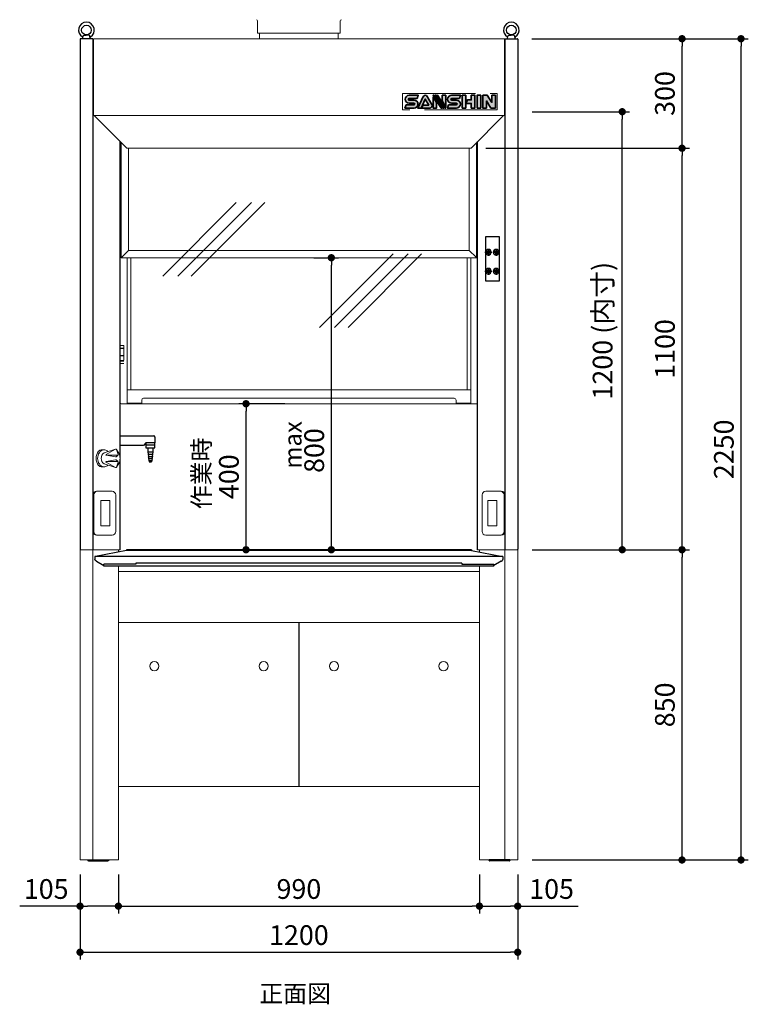
# Model space of a CAD drawing. Units: millimetres. Extents: x 7584 to 11641, y 1684 to 6289.
# Drawn here: x 7584 to 9582, y 1684 to 4381 of the extents above; entities that cross this region are included whole.
import ezdxf

# ---------------------------------------------------------------- set-up
doc = ezdxf.new("R2010")
doc.units = ezdxf.units.MM
doc.header["$LTSCALE"] = 20
for name, pattern in [('AM_ISO02W050', [7.5, 6, -1.5]), ('DASHED', [0.75, 0.5, -0.25]), ('PHANTOM', [2.5, 1.25, -0.25, 0.25, -0.25, 0.25, -0.25])]:
    doc.linetypes.add(name, pattern=pattern)
for name, color, linetype in [('1', 7, 'Continuous'), ('2', 7, 'Continuous'), ('3', 150, 'Continuous'), ('吊環', 227, 'Continuous'), ('画層4', 4, 'Continuous'), ('画層5', 6, 'Continuous')]:
    doc.layers.add(name, color=color, linetype=linetype)
for name, color, linetype, lineweight in [('AM_3N', 6, 'AM_ISO02W050', 25), ('dimension', 9, 'Continuous', 9), ('frame', 7, 'Continuous', 35), ('MAGE-150', 150, 'Continuous', 15), ('text', 7, 'Continuous', 15), ('WTF7003W-continuous', 7, 'Continuous', 15), ('グループ2-continuous', 3, 'Continuous', 15), ('グループ3-continuous', 6, 'Continuous', 15), ('ケンドン板-continuous', 7, 'Continuous', 15), ('シャッター枠-側面', 4, 'Continuous', 15), ('デカール（SANSHIN）-continuous', 7, 'Continuous', 15), ('デカール（SANSHIN）-divide', 40, 'PHANTOM', 9), ('フランジ-continuous', 7, 'Continuous', 15), ('上台-前側ガラス枠-下側', 4, 'Continuous', 15), ('上台-前側ガラス枠-側面外', 193, 'Continuous', 15), ('上台-前面-continuous', 7, 'Continuous', 15), ('取手-continuous', 7, 'Continuous', 15)]:
    doc.layers.add(name, color=color, linetype=linetype, lineweight=lineweight)
doc.dimstyles.new('Standard$0', dxfattribs={"dimscale": 5, "dimtxt": 2.7, "dimasz": 2, "dimexe": 1, "dimexo": 2, "dimgap": 1, "dimtad": 1, "dimdec": 4, "dimdsep": 46, "dimtxsty": 'Standard', "dimblk": 'DOT', "dimcen": 0, "dimazin": 2, "dimtm": 1e-09, "dimtfac": 1, "dimtdec": 4, "dimtmove": 0, "dimatfit": 1, "dimldrblk": 'OPEN30', "dimfxl": 1, "dimtolj": 1, "dimarcsym": 0})

# ---------------------------------------------------------------- blocks, each defined once
blk = doc.blocks.new('A$C5B7E4D6E')
at = {"layer": '3', "color": 130, "ltscale": 8}
for p, q in [((20.3, 336.1), (20.3, 355.2)), ((42, 336.1), (42, 355.2)), ((10.8, 345.7), (29.9, 345.7)), ((32.5, 345.7), (51.5, 345.7)), ((20.3, 284.1), (20.3, 303.2)), ((42, 284.1), (42, 303.2)), ((10.8, 293.7), (29.9, 293.7)), ((32.5, 293.7), (51.5, 293.7))]:
    blk.add_line(p, q, dxfattribs=at)
blk.add_lwpolyline([(12.1, 372.3), (51.1, 372.3), (51.1, 251.7), (12.1, 251.7)], close=True, dxfattribs=at)
for centre, radius in [((20.3, 345.7), 7.79), ((42, 345.7), 7.79), ((20.3, 345.7), 4.24), ((42, 345.7), 4.24), ((20.3, 293.7), 7.79), ((20.3, 293.7), 4.24), ((42, 293.7), 7.79), ((42, 293.7), 4.24)]:
    blk.add_circle(centre, radius, dxfattribs=at)
blk = doc.blocks.new('_Dot')
at = {"color": 0, "linetype": 'ByBlock', "lineweight": -2}
blk.add_line((-0.5, 0), (-1, 0), dxfattribs=at)
at = {"color": 0, "linetype": 'ByBlock', "const_width": 0.5}
blk.add_lwpolyline([(-0.25, 0, 1), (0.25, 0, 1)], format="xyb", close=True, dxfattribs=at)
blk = doc.blocks.new('*D253')
at = {"layer": 'Defpoints', "color": 0, "transparency": 16777216}
for p in [(7854.9, 2079.2), (8844.9, 2079.2), (8844.9, 1952.7)]:
    blk.add_point(p, dxfattribs=at)
at = {"layer": 'dimension', "color": 0, "lineweight": -2, "transparency": 16777216}
for p, q in [((7854.9, 2039.2), (7854.9, 1932.7)), ((8844.9, 2039.2), (8844.9, 1932.7)), ((7874.9, 1952.7), (8824.9, 1952.7))]:
    blk.add_line(p, q, dxfattribs=at)
at = {"layer": 'dimension', "color": 0, "lineweight": -2, "transparency": 16777216, "xscale": 20, "yscale": 20, "zscale": 20, "rotation": 180}
blk.add_blockref('_Dot', (7854.9, 1952.7), dxfattribs=at)
at = {"layer": 'dimension', "color": 0, "lineweight": -2, "transparency": 16777216, "xscale": 20, "yscale": 20, "zscale": 20}
blk.add_blockref('_Dot', (8844.9, 1952.7), dxfattribs=at)
at = {"layer": 'dimension', "color": 0, "transparency": 16777216, "insert": (8349.9, 1999.7), "char_height": 54, "attachment_point": 5}
blk.add_mtext('\\A1;990', dxfattribs=at)
blk = doc.blocks.new('_Open30')
at = {"color": 0, "linetype": 'ByBlock', "lineweight": -2}
for p, q in [((-1, 0.27), (0, 0)), ((0, 0), (-1, -0.27)), ((0, 0), (-1, 0))]:
    blk.add_line(p, q, dxfattribs=at)
blk = doc.blocks.new('*D254')
at = {"layer": 'Defpoints', "color": 0, "transparency": 16777216}
for p in [(7749.9, 2079.2), (7854.9, 2079.2), (7749.9, 1952.7)]:
    blk.add_point(p, dxfattribs=at)
at = {"layer": 'dimension', "color": 0, "lineweight": -2, "transparency": 16777216}
for p, q in [((7749.9, 2039.2), (7749.9, 1932.7)), ((7854.9, 2039.2), (7854.9, 1932.7)), ((7749.9, 1952.7), (7584.4, 1952.7)), ((7834.9, 1952.7), (7769.9, 1952.7))]:
    blk.add_line(p, q, dxfattribs=at)
at = {"layer": 'dimension', "color": 0, "lineweight": -2, "transparency": 16777216, "xscale": 20, "yscale": 20, "zscale": 20, "rotation": 180}
blk.add_blockref('_Dot', (7749.9, 1952.7), dxfattribs=at)
at = {"layer": 'dimension', "color": 0, "lineweight": -2, "transparency": 16777216, "xscale": 20, "yscale": 20, "zscale": 20}
blk.add_blockref('_Dot', (7854.9, 1952.7), dxfattribs=at)
at = {"layer": 'dimension', "color": 0, "transparency": 16777216, "insert": (7657.1, 1999.7), "char_height": 54, "attachment_point": 5}
blk.add_mtext('\\A1;105', dxfattribs=at)
blk = doc.blocks.new('*D255')
at = {"layer": 'Defpoints', "color": 0, "transparency": 16777216}
for p in [(8844.9, 2079.2), (8949.9, 2079.2), (8949.9, 1952.7)]:
    blk.add_point(p, dxfattribs=at)
at = {"layer": 'dimension', "color": 0, "lineweight": -2, "transparency": 16777216}
for p, q in [((8844.9, 2039.2), (8844.9, 1932.7)), ((8949.9, 2039.2), (8949.9, 1932.7)), ((8864.9, 1952.7), (8929.9, 1952.7)), ((8949.9, 1952.7), (9115.5, 1952.7))]:
    blk.add_line(p, q, dxfattribs=at)
at = {"layer": 'dimension', "color": 0, "lineweight": -2, "transparency": 16777216, "xscale": 20, "yscale": 20, "zscale": 20, "rotation": 180}
blk.add_blockref('_Dot', (8844.9, 1952.7), dxfattribs=at)
at = {"layer": 'dimension', "color": 0, "lineweight": -2, "transparency": 16777216, "xscale": 20, "yscale": 20, "zscale": 20}
blk.add_blockref('_Dot', (8949.9, 1952.7), dxfattribs=at)
at = {"layer": 'dimension', "color": 0, "transparency": 16777216, "insert": (9042.7, 1999.7), "char_height": 54, "attachment_point": 5}
blk.add_mtext('\\A1;105', dxfattribs=at)
blk = doc.blocks.new('*D256')
at = {"layer": 'Defpoints', "color": 0, "transparency": 16777216}
for p in [(7749.9, 2079.2), (8949.9, 2079.2), (8949.9, 1826.4)]:
    blk.add_point(p, dxfattribs=at)
at = {"layer": 'dimension', "color": 0, "lineweight": -2, "transparency": 16777216}
for p, q in [((7749.9, 2039.2), (7749.9, 1806.4)), ((8949.9, 2039.2), (8949.9, 1806.4)), ((7769.9, 1826.4), (8929.9, 1826.4))]:
    blk.add_line(p, q, dxfattribs=at)
at = {"layer": 'dimension', "color": 0, "lineweight": -2, "transparency": 16777216, "xscale": 20, "yscale": 20, "zscale": 20, "rotation": 180}
blk.add_blockref('_Dot', (7749.9, 1826.4), dxfattribs=at)
at = {"layer": 'dimension', "color": 0, "lineweight": -2, "transparency": 16777216, "xscale": 20, "yscale": 20, "zscale": 20}
blk.add_blockref('_Dot', (8949.9, 1826.4), dxfattribs=at)
at = {"layer": 'dimension', "color": 0, "transparency": 16777216, "insert": (8349.9, 1873.4), "char_height": 54, "attachment_point": 5}
blk.add_mtext('\\A1;1200', dxfattribs=at)
blk = doc.blocks.new('*D257')
at = {"layer": 'Defpoints', "color": 0, "transparency": 16777216}
for p in [(8949.9, 2929.2), (9400.4, 2929.2), (8949.9, 2079.2)]:
    blk.add_point(p, dxfattribs=at)
at = {"layer": 'dimension', "color": 0, "lineweight": -2, "transparency": 16777216}
for p, q in [((8989.9, 2929.2), (9420.4, 2929.2)), ((9400.4, 2099.2), (9400.4, 2909.2)), ((8989.9, 2079.2), (9420.4, 2079.2))]:
    blk.add_line(p, q, dxfattribs=at)
at = {"layer": 'dimension', "color": 0, "lineweight": -2, "transparency": 16777216, "xscale": 20, "yscale": 20, "zscale": 20}
for p, rotation in [((9400.4, 2929.2), 90), ((9400.4, 2079.2), 270)]:
    blk.add_blockref('_Dot', p, dxfattribs=dict(at, rotation=rotation))
at = {"layer": 'dimension', "color": 0, "transparency": 16777216, "insert": (9353.4, 2504.2), "char_height": 54, "attachment_point": 5, "rotation": 90}
blk.add_mtext('\\A1;850', dxfattribs=at)
blk = doc.blocks.new('*D258')
at = {"layer": 'Defpoints', "color": 0, "transparency": 16777216}
for p in [(8822.9, 4029.2), (9400.4, 4029.2), (8949.9, 2929.2)]:
    blk.add_point(p, dxfattribs=at)
at = {"layer": 'dimension', "color": 0, "lineweight": -2, "transparency": 16777216}
for p, q in [((8862.9, 4029.2), (9420.4, 4029.2)), ((9400.4, 2949.2), (9400.4, 4009.2)), ((8989.9, 2929.2), (9420.4, 2929.2))]:
    blk.add_line(p, q, dxfattribs=at)
at = {"layer": 'dimension', "color": 0, "lineweight": -2, "transparency": 16777216, "xscale": 20, "yscale": 20, "zscale": 20}
for p, rotation in [((9400.4, 4029.2), 90), ((9400.4, 2929.2), 270)]:
    blk.add_blockref('_Dot', p, dxfattribs=dict(at, rotation=rotation))
at = {"layer": 'dimension', "color": 0, "transparency": 16777216, "insert": (9353.4, 3479.2), "char_height": 54, "attachment_point": 5, "rotation": 90}
blk.add_mtext('\\A1;1100', dxfattribs=at)
blk = doc.blocks.new('*D259')
at = {"layer": 'Defpoints', "color": 0, "transparency": 16777216}
for p in [(8948.7, 4329.2), (9562.1, 4329.2), (8949.9, 2079.2)]:
    blk.add_point(p, dxfattribs=at)
at = {"layer": 'dimension', "color": 0, "lineweight": -2, "transparency": 16777216}
for p, q in [((8988.7, 4329.2), (9582.1, 4329.2)), ((9562.1, 2099.2), (9562.1, 4309.2)), ((8989.9, 2079.2), (9582.1, 2079.2))]:
    blk.add_line(p, q, dxfattribs=at)
at = {"layer": 'dimension', "color": 0, "lineweight": -2, "transparency": 16777216, "xscale": 20, "yscale": 20, "zscale": 20}
for p, rotation in [((9562.1, 4329.2), 90), ((9562.1, 2079.2), 270)]:
    blk.add_blockref('_Dot', p, dxfattribs=dict(at, rotation=rotation))
at = {"layer": 'dimension', "color": 0, "transparency": 16777216, "insert": (9515.1, 3204.2), "char_height": 54, "attachment_point": 5, "rotation": 90}
blk.add_mtext('\\A1;2250', dxfattribs=at)
blk = doc.blocks.new('*D260')
at = {"layer": 'Defpoints', "color": 0, "transparency": 16777216}
for p in [(8949.9, 4129.2), (9236.4, 4129.2), (8949.9, 2929.2)]:
    blk.add_point(p, dxfattribs=at)
at = {"layer": 'dimension', "color": 0, "lineweight": -2, "transparency": 16777216}
for p, q in [((8989.9, 4129.2), (9256.4, 4129.2)), ((9236.4, 2949.2), (9236.4, 4109.2)), ((8989.9, 2929.2), (9256.4, 2929.2))]:
    blk.add_line(p, q, dxfattribs=at)
at = {"layer": 'dimension', "color": 0, "lineweight": -2, "transparency": 16777216, "xscale": 20, "yscale": 20, "zscale": 20}
for p, rotation in [((9236.4, 4129.2), 90), ((9236.4, 2929.2), 270)]:
    blk.add_blockref('_Dot', p, dxfattribs=dict(at, rotation=rotation))
at = {"layer": 'dimension', "color": 0, "transparency": 16777216, "insert": (9182.6, 3529.2), "char_height": 54, "attachment_point": 5, "rotation": 90}
blk.add_mtext('\\A1;1200 (内寸)', dxfattribs=at)
blk = doc.blocks.new('*D261')
at = {"layer": 'Defpoints', "color": 0, "transparency": 16777216}
for p in [(8949.9, 4329.2), (9400.4, 4329.2), (8822.9, 4029.2)]:
    blk.add_point(p, dxfattribs=at)
at = {"layer": 'dimension', "color": 0, "lineweight": -2, "transparency": 16777216}
for p, q in [((8989.9, 4329.2), (9420.4, 4329.2)), ((9400.4, 4049.2), (9400.4, 4309.2)), ((8862.9, 4029.2), (9420.4, 4029.2))]:
    blk.add_line(p, q, dxfattribs=at)
at = {"layer": 'dimension', "color": 0, "lineweight": -2, "transparency": 16777216, "xscale": 20, "yscale": 20, "zscale": 20}
for p, rotation in [((9400.4, 4329.2), 90), ((9400.4, 4029.2), 270)]:
    blk.add_blockref('_Dot', p, dxfattribs=dict(at, rotation=rotation))
at = {"layer": 'dimension', "color": 0, "transparency": 16777216, "insert": (9353.4, 4179.2), "char_height": 54, "attachment_point": 5, "rotation": 90}
blk.add_mtext('\\A1;300', dxfattribs=at)
blk = doc.blocks.new('*D269')
at = {"layer": 'Defpoints', "color": 0, "transparency": 16777216}
for p in [(8205, 3329.2), (8351.2, 3329.2), (8351.2, 2929.2)]:
    blk.add_point(p, dxfattribs=at)
at = {"layer": 'dimension', "color": 0, "lineweight": -2, "transparency": 16777216}
for p, q in [((8311.2, 3329.2), (8185, 3329.2)), ((8205, 2949.2), (8205, 3309.2)), ((8311.2, 2929.2), (8185, 2929.2))]:
    blk.add_line(p, q, dxfattribs=at)
at = {"layer": 'dimension', "color": 0, "lineweight": -2, "transparency": 16777216, "xscale": 20, "yscale": 20, "zscale": 20}
for p, rotation in [((8205, 3329.2), 90), ((8205, 2929.2), 270)]:
    blk.add_blockref('_Dot', p, dxfattribs=dict(at, rotation=rotation))
at = {"layer": 'dimension', "color": 0, "transparency": 16777216, "insert": (8158, 3129.2), "char_height": 54, "attachment_point": 5, "rotation": 90}
blk.add_mtext('\\A1;400', dxfattribs=at)
blk = doc.blocks.new('*D270')
at = {"layer": 'Defpoints', "color": 0, "transparency": 16777216}
for p in [(8351.2, 3729.2), (8438.9, 3729.2), (8351.2, 2929.2)]:
    blk.add_point(p, dxfattribs=at)
at = {"layer": 'dimension', "color": 0, "lineweight": -2, "transparency": 16777216}
for p, q in [((8391.2, 3729.2), (8458.9, 3729.2)), ((8438.9, 2949.2), (8438.9, 3709.2)), ((8391.2, 2929.2), (8458.9, 2929.2))]:
    blk.add_line(p, q, dxfattribs=at)
at = {"layer": 'dimension', "color": 0, "lineweight": -2, "transparency": 16777216, "xscale": 20, "yscale": 20, "zscale": 20}
for p, rotation in [((8438.9, 3729.2), 90), ((8438.9, 2929.2), 270)]:
    blk.add_blockref('_Dot', p, dxfattribs=dict(at, rotation=rotation))
at = {"layer": 'dimension', "color": 0, "transparency": 16777216, "insert": (8391.9, 3200.9), "char_height": 54, "attachment_point": 5, "rotation": 90}
blk.add_mtext('\\A1;800', dxfattribs=at)
blk = doc.blocks.new('A$C14E123A0')
at = {"layer": '1', "color": 7, "linetype": 'Continuous'}
for p, q in [((0, 6.5), (0, 7.5)), ((55, 5), (1.5, 5)), ((56.5, 7.5), (56.5, 6.5))]:
    blk.add_line(p, q, dxfattribs=at)
for centre, start, end in [((1.5, 6.5), 180, 270), ((55, 6.5), 270, 0)]:
    blk.add_arc(centre, 1.5, start, end, dxfattribs=at)
at = {"layer": '2', "color": 7, "linetype": 'Continuous'}
blk.add_line((56.5, 7.5), (0, 7.5), dxfattribs=at)
blk = doc.blocks.new('A$C3EF97D74')
at = {"layer": 'グループ3-continuous', "ltscale": 8}
for p, q in [((7.7, 0), (7.7, 10)), ((27.3, 0), (27.3, 10)), ((42.3, 0), (42.3, 10))]:
    blk.add_line(p, q, dxfattribs=at)
at = {"layer": 'グループ3-continuous', "color": 1, "linetype": 'DASHED', "ltscale": 8}
for p, q in [((8, 0), (8, 10)), ((27.6, 0), (27.6, 10)), ((41.1, 0), (41.1, 10))]:
    blk.add_line(p, q, dxfattribs=at)
at = {"layer": 'グループ3-continuous', "linetype": 'DASHED', "ltscale": 4}
blk.add_lwpolyline([(0, 10), (49.1, 10), (49.1, 0), (0, 0)], close=True, dxfattribs=at)
blk = doc.blocks.new('A$C0A864835')
at = {"layer": 'デカール（SANSHIN）-continuous', "ltscale": 8}
h = blk.add_hatch(color=5, dxfattribs=at)
h.paths.add_polyline_path([(31.6, 13.7), (10, 13.7), (6.9, 5), (31.6, 5, 1), (31.6, 26.9), (18.4, 26.9, -1), (18.4, 31.2), (40, 31.2), (43.1, 40), (18.4, 40, 1), (18.4, 18.1), (31.6, 18.1, -1)])
h.paths.add_polyline_path([(62.6, 29.7), (71.9, 13), (58.9, 13), (50.9, 5), (75, 5, 0.571863), (80.5, 14.3), (68, 36.8, 0.609589), (56.9, 36.4), (41.9, 5), (50.9, 5)])
h.paths.add_polyline_path([(93.7, 20.6), (83.7, 36.2), (83.7, 5), (93.7, 5)])
h.paths.add_polyline_path([(118.7, 40), (108.7, 40), (108.7, 24.4), (118.7, 8.8)])
h.paths.add_polyline_path([(134.7, 18.1), (147.8, 18.1, -1), (147.8, 13.7), (126.2, 13.7), (123.1, 5), (147.8, 5, 1), (147.8, 26.9), (134.7, 26.9, -1), (134.7, 31.2), (156.2, 31.2), (159.4, 40), (134.7, 40, 1)])
h.paths.add_polyline_path([(163.7, 5), (173.7, 5), (173.7, 17.5), (173.7, 40), (163.7, 40)])
h.paths.add_polyline_path([(178.1, 27.5), (173.7, 17.5), (188.7, 17.5), (188.7, 5), (198.7, 5), (198.7, 40), (188.7, 40), (188.7, 27.5)])
h.paths.add_polyline_path([(214.4, 40), (204.4, 40), (204.4, 5), (214.4, 5)])
h.paths.add_polyline_path([(230, 24.4), (242.5, 5), (255, 5), (255, 40), (245, 40), (245, 20.6), (232.5, 40), (220, 40), (220, 5), (230, 5)])
h = blk.add_hatch(color=1, dxfattribs=at)
h.dxf.hatch_style = 1
h.paths.add_polyline_path([(86.3, 40), (83.7, 40), (106.2, 5), (108.8, 5)])
h.paths.add_polyline_path([(111.2, 5), (113.8, 5), (91.3, 40), (88.7, 40)])
h.paths.add_polyline_path([(96.2, 40), (93.7, 40), (116.2, 5), (118.7, 5)])
at = {"layer": 'frame', "color": 150, "ltscale": 8}
for p, q in [((68, 36.8), (80.5, 14.3)), ((41.9, 5), (75, 5))]:
    blk.add_line(p, q, dxfattribs=at)
for points in [[(40, 31.2), (43.1, 40), (18.4, 40, 1), (18.4, 18.1), (31.6, 18.1, -1), (31.6, 13.7), (10, 13.7), (6.9, 5), (31.6, 5, 1), (31.6, 26.9), (18.4, 26.9, -1), (18.4, 31.2)], [(50.9, 5), (58.9, 13), (71.9, 13), (62.6, 29.7), (50.9, 5), (75, 5, 0.571863), (80.5, 14.3), (68, 36.8, 0.609589), (56.9, 36.4), (41.9, 5)], [(156.2, 31.2), (159.4, 40), (134.7, 40, 1), (134.7, 18.1), (147.8, 18.1, -1), (147.8, 13.7), (126.2, 13.7), (123.1, 5), (147.8, 5, 1), (147.8, 26.9), (134.7, 26.9, -1), (134.7, 31.2)]]:
    blk.add_lwpolyline(points, format="xyb", close=True, dxfattribs=at)
at = {"layer": 'frame', "color": 1, "ltscale": 8}
for points in [[(86.3, 40), (83.7, 40), (106.2, 5), (108.8, 5), (86.3, 40)], [(91.3, 40), (88.7, 40), (111.2, 5), (113.8, 5), (91.3, 40)], [(96.2, 40), (93.7, 40), (116.2, 5), (118.7, 5), (96.2, 40)]]:
    blk.add_lwpolyline(points, dxfattribs=at)
at = {"layer": 'frame', "color": 150, "ltscale": 8}
for points in [[(83.7, 36.2), (93.7, 20.6), (93.7, 5), (83.7, 5)], [(108.7, 40), (108.7, 24.4), (118.7, 8.8), (118.7, 40)], [(163.7, 40), (163.7, 5), (173.7, 5), (173.7, 17.5), (188.7, 17.5), (188.7, 5), (198.7, 5), (198.7, 40), (188.7, 40), (188.7, 27.5), (178.1, 27.5), (173.7, 17.5), (173.7, 40)], [(204.4, 5), (214.4, 5), (214.4, 40), (204.4, 40)], [(220, 40), (220, 5), (230, 5), (230, 24.4), (242.5, 5), (255, 5), (255, 40), (245, 40), (245, 20.6), (232.5, 40)]]:
    blk.add_lwpolyline(points, close=True, dxfattribs=at)
at = {"layer": 'デカール（SANSHIN）-divide', "ltscale": 8}
blk.add_lwpolyline([(0, 45), (260, 45), (260, 0), (0, 0)], close=True, dxfattribs=at)

msp = doc.modelspace()

# ---------------------------------------------------------------- linework, layer by layer
at = {"lineweight": 15}
for p, q in [((8236.41321, 4378.34253), (8236.41321, 4344.34252)), ((8463.41321, 4344.34252), (8463.41321, 4378.34253)), ((7816.16101, 3202.54583), (7808.20519, 3202.54583)), ((7847.38474, 3204.70362), (7816.16101, 3194.56131)), ((7853.96129, 3188.65313), (7821.16528, 3188.65313)), ((7821.53247, 3190.03183), (7847.38474, 3204.70362)), ((7847.49559, 3183.73926), (7821.85551, 3188.17678)), ((7850.07964, 3184.52622), (7853.30009, 3187.60316)), ((7858.51321, 3188.87762), (7850.28486, 3203.61612)), ((7853.99608, 3190.11865), (7850.28486, 3203.61612)), ((7816.16101, 3156.58389), (7808.20519, 3156.58389)), ((7847.38474, 3154.42255), (7816.16101, 3164.56486)), ((7853.96129, 3170.47304), (7821.16528, 3170.47304)), ((7821.53247, 3169.09434), (7847.38474, 3154.42255)), ((7847.49559, 3175.38691), (7821.85551, 3170.94939)), ((7850.07964, 3174.59996), (7853.30009, 3171.52301)), ((7858.51321, 3170.24856), (7850.28486, 3155.51005)), ((7853.99608, 3169.00753), (7850.28486, 3155.51005))]:
    msp.add_line(p, q, dxfattribs=at)
at = {"lineweight": 15, "ltscale": 2}
for p, q in [((8236.41321, 4344.34252), (8463.41321, 4344.34252)), ((8457.91322, 4329.24251), (8457.91322, 4344.34252))]:
    msp.add_line(p, q, dxfattribs=at)
at = {"linetype": 'DASHED', "lineweight": 15, "ltscale": 2}
msp.add_line((8241.91321, 4344.34252), (8241.91321, 4329.24251), dxfattribs=at)
at = {"ltscale": 8}
for p, q in [((7749.91796, 4328.04251), (7749.91796, 2930.44251)), ((7784.91796, 4329.24251), (7751.11796, 4329.24251)), ((7784.91796, 4329.24251), (7784.91796, 2929.24251)), ((8914.91796, 4329.24251), (8948.70847, 4329.24251)), ((8914.91796, 4329.24251), (8914.91796, 2929.24251)), ((8949.90847, 4328.04251), (8949.90847, 2930.44251))]:
    msp.add_line(p, q, dxfattribs=at)
for p, q in [((7976.50757, 3678.79795), (8178.23335, 3880.52372)), ((7976.50757, 3678.7917), (8178.23335, 3880.51747)), ((8017.78867, 3678.79795), (8219.51444, 3880.52372)), ((8017.78867, 3678.7917), (8219.51444, 3880.51747)), ((8054.64678, 3678.79795), (8256.37256, 3880.52372)), ((8054.64678, 3678.7917), (8256.37256, 3880.51747)), ((8406.53049, 3537.892), (8608.25626, 3739.61778)), ((8406.53049, 3537.88575), (8608.25626, 3739.61153)), ((8447.81158, 3537.892), (8649.53735, 3739.61778)), ((8447.81158, 3537.88575), (8649.53735, 3739.61153)), ((8484.66969, 3537.892), (8686.39547, 3739.61778)), ((8484.66969, 3537.88575), (8686.39547, 3739.61153)), ((8349.91321, 2730.24251), (8349.91321, 2280.24251))]:
    msp.add_line(p, q)
at = {"lineweight": 15}
for centre, radius, start, end in [((8233.41321, 4378.34251), 3, 0, 90), ((8466.41321, 4378.34251), 3, 90, 180), ((7808.20519, 3192.54583), 10, 90, 139.55721442), ((7825.4289, 3179.55176), 17.62103, 121.73261471, 238.26738529), ((7822.02604, 3189.16213), 1, 119.57595423, 260.18110625), ((7847.93267, 3201.75408), 3, 38.3657999, 100.52370654), ((7848.0072, 3186.69532), 3, 260.18110625, 313.69451618), ((7851.54152, 3189.44375), 2.54565, 313.69451618, 15.37393224), ((7856.16101, 3187.01558), 3, 16.10071829, 38.48973858), ((7823.46537, 3179.56309), 36.52977, 346.89203041, 13.10796959), ((7808.20519, 3166.58389), 10, 220.44278558, 270), ((7822.02604, 3169.96404), 1, 99.81889375, 240.42404577), ((7848.0072, 3172.43086), 3, 46.30548382, 99.81889375), ((7851.54152, 3169.68242), 2.54565, 344.62606776, 46.30548382), ((7856.16101, 3172.1106), 3, 321.6342001, 343.89928171), ((7847.93267, 3157.37209), 3, 259.47629346, 321.6342001)]:
    msp.add_arc(centre, radius, start, end, dxfattribs=at)
at = {"ltscale": 8}
for centre, start, end in [((7751.11796, 4328.04251), 90, 180), ((8948.70847, 4328.04251), 0, 90), ((7751.11796, 2930.44251), 180, 270), ((8948.70847, 2930.44251), 270, 0)]:
    msp.add_arc(centre, 1.2, start, end, dxfattribs=at)
at = {"linetype": 'DASHED', "ltscale": 2}
msp.add_arc((8723.71796, 4161.34251), 1.2, 270, 0, dxfattribs=at)
at = {"lineweight": 15, "extrusion": (0, 0, -1)}
for major_axis, ratio, start_param, end_param in [((0, 27.10229), 0.8255526771, 3.9110184248, 5.513759536), ((0, 22.98097), 0.7846153846, 2.5051180284, 6.9198531213)]:
    msp.add_ellipse((7816.16101, 3179.56486), major_axis=major_axis, ratio=ratio, start_param=start_param, end_param=end_param, dxfattribs=at)
at = {"layer": 'AM_3N'}
for p, q in [((7859.91796, 3241.04251), (7952.10729, 3241.04251)), ((7955.10729, 3238.04251), (7955.10729, 3222.04251)), ((7924.10729, 3215.04251), (7859.91796, 3215.04251)), ((7930.10729, 3222.04251), (7924.10729, 3215.04251)), ((7955.10729, 3222.04251), (7930.10729, 3222.04251)), ((7930.60729, 3216.04251), (7930.60729, 3208.04251)), ((7954.60729, 3216.04251), (7930.60729, 3216.04251)), ((7931.10729, 3216.04251), (7931.10729, 3222.04251)), ((7954.10729, 3222.04251), (7954.10729, 3216.04251)), ((7954.60729, 3208.04251), (7954.60729, 3216.04251)), ((7930.60729, 3208.04251), (7954.60729, 3208.04251)), ((7935.60729, 3208.04251), (7935.60729, 3202.04251)), ((7935.60729, 3202.04251), (7936.15417, 3197.04251)), ((7936.15417, 3197.04251), (7935.60729, 3197.04251)), ((7935.60729, 3197.04251), (7936.81042, 3191.04251)), ((7936.15417, 3197.04251), (7949.06042, 3197.04251)), ((7936.81042, 3191.04251), (7936.35729, 3191.04251)), ((7936.35729, 3191.04251), (7937.46667, 3185.04251)), ((7936.81042, 3191.04251), (7948.40417, 3191.04251)), ((7937.46667, 3185.04251), (7936.85729, 3185.04251)), ((7936.85729, 3185.04251), (7938.12292, 3179.04251)), ((7937.46667, 3185.04251), (7947.74792, 3185.04251)), ((7948.35729, 3185.04251), (7947.09167, 3179.04251)), ((7948.85729, 3191.04251), (7947.74792, 3185.04251)), ((7947.74792, 3185.04251), (7948.35729, 3185.04251)), ((7949.60729, 3197.04251), (7948.40417, 3191.04251)), ((7948.40417, 3191.04251), (7948.85729, 3191.04251)), ((7949.60729, 3202.04251), (7949.06042, 3197.04251)), ((7949.06042, 3197.04251), (7949.60729, 3197.04251)), ((7949.60729, 3208.04251), (7949.60729, 3202.04251)), ((7937.60729, 3179.04251), (7938.66979, 3174.04251)), ((7938.12292, 3179.04251), (7937.60729, 3179.04251)), ((7938.66979, 3174.04251), (7938.10729, 3174.04251)), ((7938.10729, 3174.04251), (7939.10729, 3170.04251)), ((7938.12292, 3179.04251), (7947.09167, 3179.04251)), ((7938.66979, 3174.04251), (7946.54479, 3174.04251)), ((7939.10729, 3170.04251), (7946.10729, 3170.04251)), ((7947.10729, 3174.04251), (7946.10729, 3170.04251)), ((7947.60729, 3179.04251), (7946.54479, 3174.04251)), ((7946.54479, 3174.04251), (7947.10729, 3174.04251)), ((7947.09167, 3179.04251), (7947.60729, 3179.04251))]:
    msp.add_line(p, q, dxfattribs=at)
msp.add_arc((7952.10729, 3238.04251), 3, 0, 90, dxfattribs=at)
at = {"layer": 'MAGE-150', "ltscale": 8}
msp.add_line((7854.91321, 2869.24251), (8844.91321, 2869.24251), dxfattribs=at)
at = {"layer": 'WTF7003W-continuous', "ltscale": 8}
for p, q in [((7787.44433, 3079.2425), (7787.44433, 2979.2425)), ((7797.44433, 3089.2425), (7794.89434, 3089.2425)), ((7797.44433, 3089.2425), (7837.70654, 3089.2425)), ((7847.70654, 3079.2425), (7847.70654, 2979.2425)), ((8852.12939, 3079.2425), (8852.12939, 2979.2425)), ((8902.39159, 3089.2425), (8862.12939, 3089.2425)), ((8902.39159, 3089.2425), (8904.94158, 3089.2425)), ((8912.39159, 3079.2425), (8912.39159, 2979.2425)), ((7831.94608, 3063.8425), (7807.26436, 3063.8425)), ((7807.26436, 3063.8425), (7807.26436, 2994.6425)), ((7831.94608, 2994.6425), (7831.94608, 3063.8425)), ((8867.88984, 3063.8425), (8892.57156, 3063.8425)), ((8867.88984, 2994.6425), (8867.88984, 3063.8425)), ((8892.57156, 3063.8425), (8892.57156, 2994.6425)), ((7807.26436, 2994.6425), (7831.94608, 2994.6425)), ((8892.57156, 2994.6425), (8867.88984, 2994.6425)), ((7797.44433, 2969.2425), (7794.89434, 2969.2425)), ((7797.44433, 2969.2425), (7837.70654, 2969.2425)), ((8902.39159, 2969.2425), (8862.12939, 2969.2425)), ((8902.39159, 2969.2425), (8904.94158, 2969.2425))]:
    msp.add_line(p, q, dxfattribs=at)
for centre, start, end in [((7794.89434, 3079.2425), 90, 176.06151605), ((7797.44433, 3079.2425), 90, 180), ((7837.70654, 3079.2425), 0, 90), ((8862.12939, 3079.2425), 90, 180), ((8902.39159, 3079.2425), 0, 90), ((8904.94158, 3079.2425), 3.93863398, 90), ((7794.89434, 2979.2425), 183.93848395, 270), ((7797.44433, 2979.2425), 180, 270), ((7837.70654, 2979.2425), 270, 0), ((8862.12939, 2979.2425), 180, 270), ((8902.39159, 2979.2425), 270, 0), ((8904.94158, 2979.2425), 270, 356.06136602)]:
    msp.add_arc(centre, 10, start, end, dxfattribs=at)
at = {"layer": 'グループ2-continuous', "ltscale": 8}
for p, q in [((7749.91321, 2929.24251), (7859.91796, 2929.24251)), ((7749.91321, 2929.24251), (7749.91321, 2079.24251)), ((7784.90372, 2929.24251), (7784.90372, 2079.24251)), ((7854.91321, 2929.24251), (7854.91321, 2922.6284)), ((8839.90847, 2929.24251), (8949.91321, 2929.24251)), ((8844.91321, 2929.24251), (8844.91321, 2922.6284)), ((8914.92271, 2929.24251), (8914.92271, 2079.24251)), ((8949.91321, 2929.24251), (8949.91321, 2079.24251)), ((7854.91321, 2884.27322), (7854.91321, 2079.24251)), ((8844.91321, 2884.27322), (8844.91321, 2079.24251)), ((7749.91321, 2079.24251), (7854.91321, 2079.24251)), ((8949.91321, 2079.24251), (8844.91321, 2079.24251))]:
    msp.add_line(p, q, dxfattribs=at)
at = {"layer": 'ケンドン板-continuous', "ltscale": 8}
for p, q in [((8844.91321, 2730.24251), (7854.91321, 2730.24251)), ((7854.91321, 2280.24251), (8844.91321, 2280.24251))]:
    msp.add_line(p, q, dxfattribs=at)
for centre in [(7953.41321, 2610.24251), (8253.41321, 2610.24251), (8446.41321, 2610.24251), (8746.41321, 2610.24251)]:
    msp.add_circle(centre, 12.5, dxfattribs=at)
at = {"layer": 'シャッター枠-側面'}
for p, q in [((7878.91321, 3729.24251), (7878.91321, 3329.30193)), ((8820.91321, 3729.24251), (8820.91321, 3329.30818)), ((7859.91321, 3481.30193), (7869.91321, 3481.30193)), ((7862.91321, 3329.30818), (7878.91321, 3329.30818)), ((7862.91321, 3329.30193), (7878.91321, 3329.30193)), ((8820.91321, 3329.30193), (8836.91321, 3329.30193))]:
    msp.add_line(p, q, dxfattribs=at)
at = {"layer": 'シャッター枠-側面', "ltscale": 8}
for p, q in [((7888.91321, 3729.24251), (7888.91321, 3367.30193)), ((8810.91321, 3729.24251), (8810.91321, 3367.30193)), ((7878.91321, 3367.30818), (7888.91321, 3367.30818)), ((8820.91321, 3367.30193), (8810.91321, 3367.30193))]:
    msp.add_line(p, q, dxfattribs=at)
at = {"layer": 'シャッター枠-側面'}
for centre, start, end in [((7862.91321, 3332.30818), 180, 270), ((7862.91321, 3332.30193), 180, 270), ((8836.91321, 3332.30818), 270, 0)]:
    msp.add_arc(centre, 3, start, end, dxfattribs=at)
at = {"layer": '上台-前側ガラス枠-下側'}
for p, q in [((7882.91796, 3749.24251), (7864.11796, 3730.44251)), ((7864.11796, 3730.44251), (7864.11796, 3729.24251)), ((8816.91796, 3729.24251), (7864.11796, 3729.24251)), ((8816.91796, 3749.24251), (7882.91796, 3749.24251)), ((8816.91796, 3749.24251), (8835.71796, 3730.44251)), ((8816.91796, 3729.24251), (8835.71796, 3729.24251)), ((8835.71796, 3730.44251), (8835.71796, 3729.24251))]:
    msp.add_line(p, q, dxfattribs=at)
at = {"layer": '上台-前側ガラス枠-側面外'}
for p, q in [((7862.91797, 3729.24251), (7862.91797, 4044.74944)), ((7882.91795, 3749.24251), (7882.91795, 4029.24251)), ((8816.91797, 3749.24251), (8816.91797, 4029.24251)), ((8836.91797, 3729.24251), (8836.91797, 4044.74945)), ((7864.11797, 3729.24251), (7862.91797, 3729.24251)), ((8835.71797, 3729.24251), (8836.91797, 3729.24251))]:
    msp.add_line(p, q, dxfattribs=at)
at = {"layer": '上台-前面-continuous'}
for p, q in [((7786.41796, 4329.24251), (8913.41796, 4329.24251)), ((7786.41796, 4119.24251), (7786.41796, 4329.24251)), ((8913.40847, 4119.24251), (8913.40847, 4329.24251)), ((7786.41796, 4119.24251), (8913.41796, 4119.24251)), ((7788.53976, 4119.24251), (7876.91796, 4030.72783)), ((8911.29616, 4119.24251), (8822.91796, 4030.72783)), ((7876.91796, 4030.72783), (7876.91796, 4029.24251)), ((7876.91796, 4029.24251), (8822.91796, 4029.24251)), ((8822.91796, 4030.72783), (8822.91796, 4029.24251))]:
    msp.add_line(p, q, dxfattribs=at)
at = {"layer": '取手-continuous'}
msp.add_line((8820.9132, 3366.90193), (7878.91322, 3366.90193), dxfattribs=at)
at = {"layer": '取手-continuous', "ltscale": 8}
for p, q in [((7918.91321, 3330.50818), (7878.91321, 3330.50818)), ((7878.91321, 3329.30818), (8820.91321, 3329.30818)), ((7918.91321, 3329.30818), (7918.91321, 3339.14854)), ((8775.91321, 3344.14854), (7923.91321, 3344.14854)), ((8780.91321, 3329.30818), (8780.91321, 3339.14854)), ((8780.91321, 3330.50818), (8820.91321, 3330.50818))]:
    msp.add_line(p, q, dxfattribs=at)
for centre, start, end in [((7923.91321, 3339.14854), 90, 180), ((8775.91321, 3339.14854), 360, 90)]:
    msp.add_arc(centre, 5, start, end, dxfattribs=at)
at = {"layer": '吊環', "color": 7}
for p, q in [((7756.83463, 4329.24251), (7758.06057, 4336.59815)), ((7759.39068, 4337.96099), (7766.47634, 4339.31971)), ((7775.44524, 4337.96099), (7768.35958, 4339.31971)), ((7778.00129, 4329.24251), (7776.77535, 4336.59815)), ((8921.83463, 4329.24251), (8923.06057, 4336.59815)), ((8924.39068, 4337.96099), (8931.47634, 4339.31971)), ((8940.44524, 4337.96099), (8933.35959, 4339.31971)), ((8943.0013, 4329.24251), (8941.77536, 4336.59815))]:
    msp.add_line(p, q, dxfattribs=at)
for centre in [(7767.41796, 4352.74251), (8932.41796, 4352.74251)]:
    msp.add_circle(centre, 13.33333, dxfattribs=at)
for centre, radius, start, end in [((7767.41796, 4352.74251), 21.66667, 300.14888233, 239.85111767), ((8932.41796, 4352.74251), 21.66667, 300.14888233, 239.85111767), ((7755.69883, 4332.56563), 1.66667, 350.53767779, 59.85111767), ((7759.70456, 4336.32415), 1.66667, 100.85503752, 170.53767779), ((7767.41796, 4334.40917), 5, 79.14496248, 100.85503752), ((7775.13136, 4336.32415), 1.66667, 9.46232221, 79.14496248), ((7779.1371, 4332.56563), 1.66667, 120.14888233, 189.46232221), ((8920.69883, 4332.56563), 1.66667, 350.53767779, 59.85111767), ((8924.70456, 4336.32415), 1.66667, 100.85503752, 170.53767779), ((8932.41796, 4334.40918), 5, 79.14496248, 100.85503752), ((8940.13137, 4336.32415), 1.66667, 9.46232221, 79.14496248), ((8944.1371, 4332.56563), 1.66667, 120.14888233, 189.46232221)]:
    msp.add_arc(centre, radius, start, end, dxfattribs=at)
at = {"layer": '画層4'}
for p, q in [((7859.91796, 3181.93649), (7859.91796, 4047.75408)), ((8839.90847, 2929.24251), (8839.90847, 4047.75408)), ((7859.91796, 2929.24251), (7859.91796, 3177.18968))]:
    msp.add_line(p, q, dxfattribs=at)
at = {"layer": '画層5', "ltscale": 8}
for p, q in [((7876.91321, 2926.84251), (7792.01506, 2910.58024)), ((8822.91321, 2929.24251), (7876.91321, 2929.24251)), ((7876.91321, 2929.24251), (7876.91321, 2926.84251)), ((8822.91321, 2926.84251), (7876.91321, 2926.84251)), ((8822.91321, 2929.24251), (8822.91321, 2926.84251)), ((8822.91321, 2926.84251), (8907.81136, 2910.58024)), ((8909.18466, 2910.27322), (7790.66321, 2910.27322)), ((7902.78821, 2889.27322), (7815.44076, 2889.27322)), ((7815.44076, 2884.27322), (7815.44076, 2889.27322)), ((8797.03821, 2892.27322), (7902.78821, 2892.27322)), ((8797.03821, 2892.27322), (8797.03821, 2889.27322)), ((8797.03821, 2889.27322), (8884.38566, 2889.27322)), ((8884.38566, 2884.27322), (8884.38566, 2889.27322)), ((8884.38566, 2884.27322), (7815.44076, 2884.27322))]:
    msp.add_line(p, q, dxfattribs=at)
at = {"layer": '画層5'}
for p, q in [((7790.66321, 2910.27322), (7790.66321, 2902.70433)), ((7795.15898, 2897.50901), (7815.44076, 2885.78987)), ((8904.66745, 2897.50901), (8884.38566, 2885.78987)), ((8909.16321, 2910.27322), (8909.16321, 2902.70433))]:
    msp.add_line(p, q, dxfattribs=at)
at = {"layer": '画層5', "linetype": 'DASHED', "ltscale": 2}
msp.add_line((7902.78821, 2892.27322), (7902.78821, 2889.27322), dxfattribs=at)
at = {"layer": '画層5'}
for points in [[(7790.66321, 2910.27322), (7790.66321, 2910.28276), (7790.72098, 2910.34636), (7790.86634, 2910.38173), (7791.07356, 2910.43851), (7791.34012, 2910.48361), (7791.67191, 2910.5352), (7791.86782, 2910.56111), (7792.01506, 2910.58024)], [(8909.16321, 2910.27322), (8909.16321, 2910.28276), (8909.10545, 2910.34636), (8908.96009, 2910.38173), (8908.75287, 2910.43851), (8908.4863, 2910.48361), (8908.15452, 2910.5352), (8907.95861, 2910.56111), (8907.81136, 2910.58024)]]:
    msp.add_open_spline(points, degree=3, knots=[0, 0, 0, 0, 0.0920500944, 0.2060837019, 0.3548938348, 0.540293782, 0.7595935078, 1, 1, 1, 1], dxfattribs=at)
for points in [[(7795.15898, 2897.50901), (7792.40487, 2899.10038), (7790.66321, 2901.11303), (7790.66321, 2902.70433)], [(8904.66745, 2897.50901), (8907.42156, 2899.10038), (8909.16321, 2901.11303), (8909.16321, 2902.70433)]]:
    msp.add_rational_spline(points, [1, 0.860440747552, 0.860440747552, 1], degree=3, dxfattribs=at)

# ---------------------------------------------------------------- block references
at = {"xscale": -1}
msp.add_blockref('A$C14E123A0', (7827.88945, 2071.74252), dxfattribs=at)
msp.add_blockref('A$C14E123A0', (8871.93697, 2071.74252))
at = {"layer": 'dimension', "xscale": -1, "rotation": 180}
msp.add_blockref('A$C5B7E4D6E', (8849.06003, 4037.89635), dxfattribs=at)
at = {"layer": 'シャッター枠-側面', "ltscale": 8, "rotation": 270}
msp.add_blockref('A$C3EF97D74', (7859.91322, 3488.35256), dxfattribs=at)
at = {"layer": 'フランジ-continuous', "linetype": 'DASHED', "ltscale": 2}
msp.add_blockref('A$C0A864835', (8633.9133, 4134.24252), dxfattribs=at)

# ---------------------------------------------------------------- texts
at = {"layer": 'dimension', "ltscale": 8, "char_height": 48, "attachment_point": 1, "rotation": 90}
for s, insert in [('max', (8309.05785, 3151.26474)), ('作業時', (8058.73627, 3040.11299))]:
    msp.add_mtext_dynamic_manual_height_columns(s, width=1489.5575604, gutter_width=17.5, heights=[0], dxfattribs=dict(at, insert=insert))
at = {"layer": 'text', "ltscale": 8, "insert": (8226.72714, 1737.03812), "char_height": 48, "attachment_point": 1}
msp.add_mtext_dynamic_manual_height_columns(' 正面図', width=1489.5575604, gutter_width=17.5, heights=[0], dxfattribs=at)

# ---------------------------------------------------------------- dimensions: what is measured, and where the dimension line sits
at = {"layer": 'dimension'}
for base, p1, p2, override, picture, middle in [((9400.36246, 4329.24251), (8822.91796, 4029.24251), (8949.91796, 4329.24251), {"dimscale": 20, "dimasz": 1, "dimatfit": 3}, '*D261', (9353.36246, 4179.24251)), ((9562.12965, 4329.24251), (8949.91321, 2079.24251), (8948.70847, 4329.24251), {"dimscale": 20, "dimasz": 1, "dimatfit": 3}, '*D259', (9515.12965, 3204.24251)), ((9400.36246, 4029.24251), (8949.91796, 2929.24251), (8822.91796, 4029.24251), {"dimscale": 20, "dimasz": 1, "dimtmove": 1, "dimatfit": 3}, '*D258', (9353.36246, 3479.24251)), ((8204.99015, 3329.24251), (8351.19803, 2929.24251), (8351.19803, 3329.24251), {"dimscale": 20, "dimasz": 1, "dimatfit": 3}, '*D269', (8157.99015, 3129.24251)), ((9400.36246, 2929.24251), (8949.91321, 2079.24251), (8949.91796, 2929.24251), {"dimscale": 20, "dimasz": 1, "dimatfit": 3}, '*D257', (9353.36246, 2504.24251))]:
    dim = msp.add_linear_dim(base=base, p1=p1, p2=p2, angle=90, dimstyle='Standard$0', override=override, dxfattribs=at)
    dim.commit()
    dim.dimension.update_dxf_attribs({"geometry": picture, "text_midpoint": middle})
dim = msp.add_linear_dim(base=(9236.38548, 4129.24251), p1=(8949.91796, 2929.24251), p2=(8949.91796, 4129.24251), angle=90, text='<> (内寸)', dimstyle='Standard$0', override={"dimscale": 20, "dimasz": 1, "dimatfit": 3}, dxfattribs=at)
dim.commit()
dim.dimension.update_dxf_attribs({"geometry": '*D260', "text_midpoint": (9182.63548, 3529.24251)})
dim = msp.add_linear_dim(base=(8438.90043, 3729.24251), p1=(8351.19803, 2929.24251), p2=(8351.19803, 3729.24251), angle=90, dimstyle='Standard$0', override={"dimscale": 20, "dimasz": 1, "dimatfit": 3}, dxfattribs=at)
dim.commit()
dim.dimension.update_dxf_attribs({"geometry": '*D270', "text_midpoint": (8438.90043, 3200.86515), "dimtype": 160})
for base, p1, p2, picture, middle in [((7749.91321, 1952.7411), (7854.91321, 2079.24251), (7749.91321, 2079.24251), '*D254', (7657.14049, 1999.7411)), ((8949.91321, 1826.43104), (7749.91321, 2079.24251), (8949.91321, 2079.24251), '*D256', (8349.91321, 1873.43104)), ((8844.91321, 1952.7411), (7854.91321, 2079.24251), (8844.91321, 2079.24251), '*D253', (8349.91321, 1999.7411)), ((8949.91321, 1952.7411), (8844.91321, 2079.24251), (8949.91321, 2079.24251), '*D255', (9042.68594, 1999.7411))]:
    dim = msp.add_linear_dim(base=base, p1=p1, p2=p2, dimstyle='Standard$0', override={"dimscale": 20, "dimasz": 1, "dimatfit": 3}, dxfattribs=at)
    dim.commit()
    dim.dimension.update_dxf_attribs({"geometry": picture, "text_midpoint": middle})

doc.saveas('drawing.dxf')
